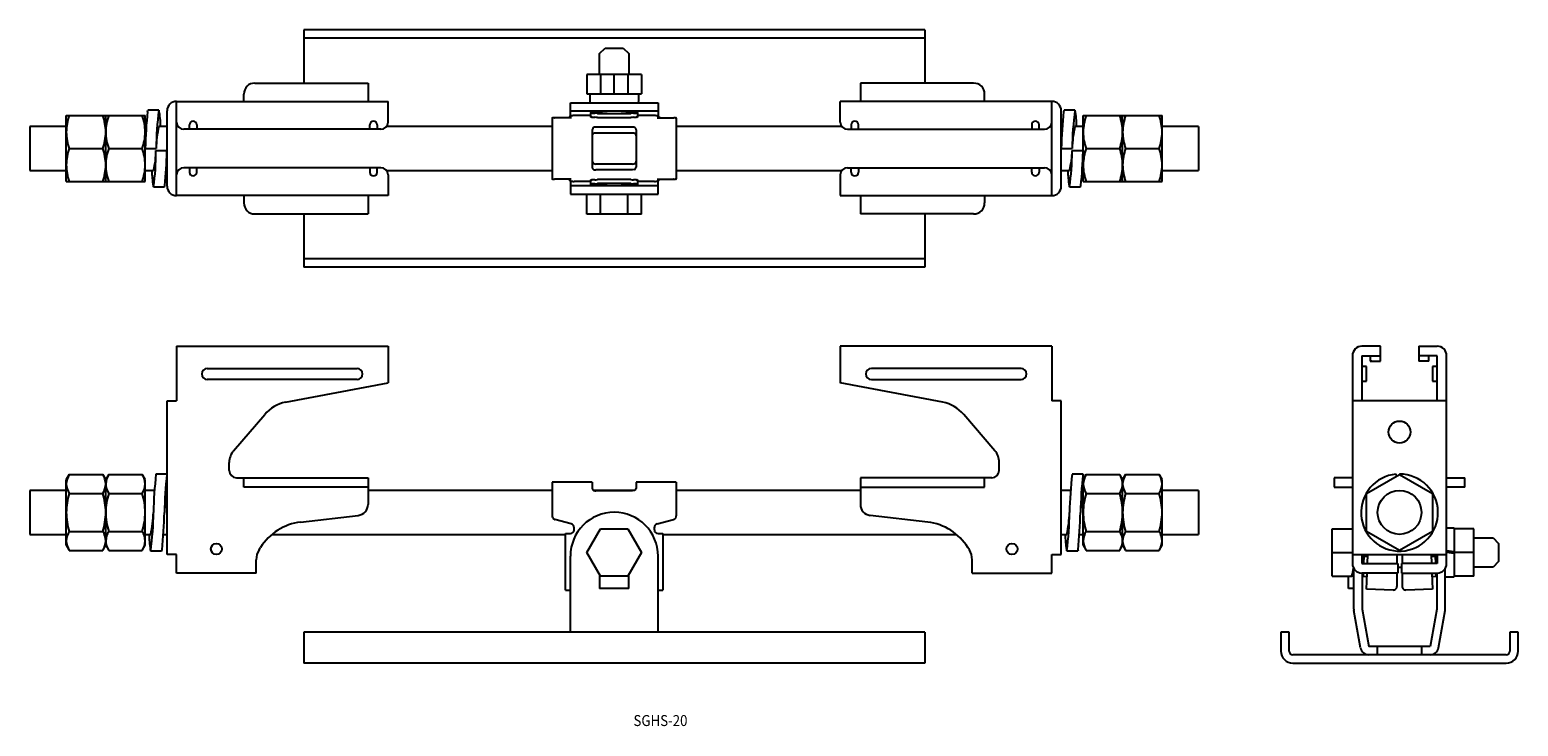
# Model space of a CAD drawing. Extents: x 238 to 645, y 84 to 275.
import ezdxf
from ezdxf.enums import TextEntityAlignment as Align

# ---------------------------------------------------------------- set-up
doc = ezdxf.new("R2010")
doc.units = 0
doc.layers.add('1', color=7, linetype='CONTINUOUS')
doc.styles.add('MDRAFSTD', font='TXT', dxfattribs={"bigfont": 'BIGFONT'})

msp = doc.modelspace()

# ---------------------------------------------------------------- linework, layer by layer
at = {"layer": '1', "color": 7, "linetype": 'CONTINUOUS'}
for p, q in [((312.5, 275), (312.5, 260.4)), ((482.5, 275), (312.5, 275)), ((482.5, 275), (482.5, 260.4)), ((482.5, 272.7), (312.5, 272.7)), ((393.494447, 268.5), (394.994447, 270)), ((394.994447, 270), (399.994447, 270)), ((399.994447, 270), (401.494447, 268.5)), ((393.494447, 262.8), (393.494447, 268.5)), ((401.494447, 268.5), (401.494447, 262.8)), ((405.005553, 262.8), (389.994447, 262.8)), ((389.994447, 262.8), (389.994447, 257.5)), ((393.747223, 262.8), (393.747223, 257.5)), ((397.494447, 257.5), (397.494447, 262.8)), ((401.252777, 262.8), (401.252777, 257.5)), ((405.005553, 262.8), (405.005553, 257.5)), ((296.1, 255.4), (296.1, 257.4)), ((299.1, 260.4), (330.1, 260.4)), ((330.1, 260.4), (330.1, 255.4)), ((389.994447, 257.5), (405.005553, 257.5)), ((390.8, 257.5), (390.8, 255)), ((495.9, 260.4), (464.9, 260.4)), ((464.9, 260.4), (464.9, 255.4)), ((498.9, 255.4), (498.9, 257.4)), ((269.727525, 252.656316), (269.850068, 252.999835)), ((272.850068, 252.999835), (269.850068, 252.999835)), ((275.1, 232.2), (275.1, 252.8)), ((277.7, 255.4), (335.6, 255.4)), ((277.7, 229.6), (277.7, 255.4)), ((335.6, 249.75), (335.6, 255.4)), ((385.5, 255), (409.5, 255)), ((385.5, 251.271357), (385.5, 255)), ((409.5, 252.7), (385.5, 252.7)), ((393.5, 252.7), (393.5, 252.200181)), ((401.5, 252.200181), (401.5, 252.7)), ((409.5, 255), (409.5, 251.271357)), ((517.3, 255.4), (459.4, 255.4)), ((459.4, 249.75), (459.4, 255.4)), ((517.3, 229.6), (517.3, 255.4)), ((519.9, 232.2), (519.9, 252.8)), ((520.650068, 252.999835), (520.527525, 252.656316)), ((523.650068, 252.999835), (520.650068, 252.999835)), ((247.5, 233.5), (247.5, 251.5)), ((247.5, 251.5), (269.1, 251.5)), ((258.3, 233.5), (258.3, 251.5)), ((269.1, 233.5), (269.1, 251.5)), ((281.2, 247.75), (281.2, 249)), ((283.2, 249), (283.2, 247.75)), ((330.6, 247.75), (330.6, 249)), ((332.6, 249), (332.6, 247.75)), ((380.5, 250.833892), (380.5, 234.166108)), ((385.758819, 250.905928), (381.241181, 250.865862)), ((391, 251.5), (386.5, 251.5)), ((391, 252.268412), (391, 251.169015)), ((404, 251.169015), (404, 252.268412)), ((408.5, 251.5), (404, 251.5)), ((409.241181, 250.905928), (413.758819, 250.865862)), ((414.5, 250.833892), (414.5, 234.166108)), ((462.4, 249), (462.4, 247.75)), ((464.4, 247.75), (464.4, 249)), ((511.8, 249), (511.8, 247.75)), ((513.8, 247.75), (513.8, 249)), ((525.9, 251.5), (547.5, 251.5)), ((525.9, 233.5), (525.9, 251.5)), ((536.7, 233.5), (536.7, 251.5)), ((547.5, 233.5), (547.5, 251.5)), ((247.499981, 248.5), (237.5, 248.5)), ((237.5, 248.5), (237.5, 236.5)), ((269.390514, 248.5), (269.100019, 248.5)), ((275.1, 248.5), (272.844848, 248.5)), ((278.138751, 248.5), (277.7, 248.5)), ((333.6, 247.75), (279.7, 247.75)), ((380.5, 248.5), (335.161249, 248.5)), ((391.5, 247.619127), (391.5, 237.380873)), ((402.5, 248.368986), (392.5, 248.368986)), ((402.5, 246.742641), (392.5, 246.742641)), ((403.5, 247.619127), (403.5, 237.380873)), ((459.838751, 248.5), (414.5, 248.5)), ((461.4, 247.75), (515.3, 247.75)), ((517.3, 248.5), (516.861249, 248.5)), ((520.190514, 248.5), (519.9, 248.5)), ((525.899981, 248.5), (523.644848, 248.5)), ((557.5, 248.5), (547.500019, 248.5)), ((557.5, 248.5), (557.5, 236.5)), ((248.303848, 242.5), (257.496152, 242.5)), ((259.103848, 242.5), (268.296152, 242.5)), ((269.1, 242.5), (272.1, 242.5)), ((272.058333, 241.977066), (275.058333, 241.977066)), ((272.058333, 241.584865), (272.058333, 241.977066)), ((519.9, 242.5), (522.9, 242.5)), ((522.858333, 241.977066), (525.858333, 241.977066)), ((522.858333, 241.584865), (522.858333, 241.977066)), ((525.858333, 241.977066), (525.858333, 241.584865)), ((526.703848, 242.5), (535.896152, 242.5)), ((537.503848, 242.5), (546.696152, 242.5)), ((237.5, 236.5), (247.499981, 236.5)), ((269.100019, 236.5), (271.357828, 236.5)), ((274.80952, 236.5), (275.1, 236.5)), ((277.7, 236.5), (278.138751, 236.5)), ((333.6, 237.25), (279.7, 237.25)), ((281.2, 237.25), (281.2, 236)), ((283.2, 236), (283.2, 237.25)), ((330.6, 237.25), (330.6, 236)), ((332.6, 236), (332.6, 237.25)), ((335.161249, 236.5), (380.5, 236.5)), ((391.963415, 238.369214), (392.5, 238.257359)), ((402.5, 238.257359), (392.5, 238.257359)), ((402.5, 236.631014), (392.5, 236.631014)), ((403.033476, 236.741052), (402.5, 236.631014)), ((414.5, 236.5), (459.838751, 236.5)), ((461.4, 237.25), (515.3, 237.25)), ((462.4, 236), (462.4, 237.25)), ((464.4, 237.25), (464.4, 236)), ((511.8, 236), (511.8, 237.25)), ((513.8, 237.25), (513.8, 236)), ((516.861249, 236.5), (517.3, 236.5)), ((519.9, 236.5), (522.157828, 236.5)), ((525.60952, 236.5), (525.899981, 236.5)), ((547.500019, 236.5), (557.5, 236.5)), ((247.5, 233.5), (269.1, 233.5)), ((274.350186, 232.000106), (274.475632, 232.361528)), ((335.6, 235.25), (335.6, 229.6)), ((385.758819, 234.094072), (381.241181, 234.134138)), ((385.5, 233.728643), (385.5, 230)), ((409.5, 232.3), (385.5, 232.3)), ((391, 233.5), (386.5, 233.5)), ((391, 233.830985), (391, 232.731588)), ((393.5, 232.799819), (393.5, 232.3)), ((401.5, 232.3), (401.5, 232.799819)), ((404, 232.731588), (404, 233.830985)), ((408.5, 233.5), (404, 233.5)), ((409.241181, 234.094072), (413.758819, 234.134138)), ((409.5, 230), (409.5, 233.728643)), ((459.4, 235.25), (459.4, 229.6)), ((525.150186, 232.000106), (525.275632, 232.361528)), ((525.9, 233.5), (547.5, 233.5)), ((271.251515, 232.222573), (271.350185, 232.000106)), ((271.350186, 232.000106), (274.350186, 232.000106)), ((335.6, 229.6), (277.7, 229.6)), ((296.1, 229.6), (296.1, 227.6)), ((330.1, 229.6), (330.1, 224.6)), ((385.5, 230), (409.5, 230)), ((389.994447, 224.5), (389.994447, 230)), ((393.747223, 224.5), (393.747223, 230)), ((401.252777, 224.5), (401.252777, 230)), ((405.005553, 224.5), (405.005553, 230)), ((459.4, 229.6), (517.3, 229.6)), ((464.9, 229.6), (464.9, 224.6)), ((498.9, 229.6), (498.9, 227.6)), ((522.051515, 232.222573), (522.150186, 232.000106)), ((522.150186, 232.000106), (525.150186, 232.000106)), ((299.1, 224.6), (330.1, 224.6)), ((312.5, 224.6), (312.5, 210)), ((405.005553, 224.5), (389.994447, 224.5)), ((495.9, 224.6), (464.9, 224.6)), ((482.5, 224.6), (482.5, 210)), ((482.5, 212.3), (312.5, 212.3)), ((482.5, 210), (312.5, 210)), ((277.7, 188.384536), (277.7, 173.384536)), ((277.7, 188.384536), (335.6, 188.384536)), ((335.6, 188.384536), (335.6, 178.384536)), ((517.3, 188.384536), (459.4, 188.384536)), ((459.4, 188.384536), (459.4, 178.384536)), ((517.3, 188.384536), (517.3, 173.384536)), ((607.25, 188.384536), (602.2, 188.384536)), ((607.25, 184.284536), (607.25, 188.384536)), ((617.75, 188.384536), (617.75, 184.284536)), ((617.75, 188.384536), (622.8, 188.384536)), ((599.6, 185.784536), (599.6, 128.884536)), ((602.2, 185.784536), (602.2, 173.384536)), ((602.2, 185.784536), (607.25, 185.784536)), ((604.5, 185.784536), (604.5, 184.284536)), ((604.5, 184.284536), (607.25, 184.284536)), ((622.8, 185.784536), (617.75, 185.784536)), ((620.5, 184.284536), (617.75, 184.284536)), ((620.5, 184.284536), (620.5, 185.784536)), ((622.8, 173.384536), (622.8, 185.784536)), ((625.4, 128.884536), (625.4, 185.784536)), ((286.1, 182.284536), (327.1, 182.284536)), ((508.9, 182.284536), (467.9, 182.284536)), ((603.5, 182.784536), (602.2, 182.784536)), ((603.5, 178.784536), (603.5, 182.784536)), ((622.8, 182.784536), (621.5, 182.784536)), ((621.5, 182.784536), (621.5, 178.784536)), ((327.1, 179.284536), (286.1, 179.284536)), ((307.541487, 173.040058), (335.6, 178.384536)), ((487.458513, 173.040058), (459.4, 178.384536)), ((467.9, 179.284536), (508.9, 179.284536)), ((602.2, 178.784536), (603.5, 178.784536)), ((621.5, 178.784536), (622.8, 178.784536)), ((275.1, 131.384536), (275.1, 173.384536)), ((275.1, 173.384536), (277.7, 173.384536)), ((519.9, 173.384536), (517.3, 173.384536)), ((519.9, 131.384536), (519.9, 173.384536)), ((625.4, 173.384536), (599.6, 173.384536)), ((293.303717, 159.788873), (301.820042, 169.724586)), ((501.696283, 159.788873), (493.179958, 169.724586)), ((292.1, 154.384536), (292.1, 156.534916)), ((502.9, 154.384536), (502.9, 156.534916)), ((248.303848, 153.276841), (247.5, 151.884536)), ((247.5, 133.884536), (247.5, 151.884536)), ((248.303848, 153.276841), (257.496152, 153.276841)), ((258.3, 151.884536), (257.496152, 153.276841)), ((259.103848, 153.276841), (258.3, 151.884536)), ((258.3, 133.884536), (258.3, 151.884536)), ((259.103848, 153.276841), (268.296152, 153.276841)), ((269.1, 151.884536), (268.296152, 153.276841)), ((269.1, 133.884536), (269.1, 151.884536)), ((275.058333, 153.344581), (272.058333, 153.344581)), ((272.1, 153.384536), (272.123138, 153.372095)), ((272.123138, 153.372095), (272.140269, 153.346958)), ((294.1, 152.384536), (330.1, 152.384536)), ((296.1, 149.784536), (296.1, 152.384536)), ((330.1, 152.384536), (330.1, 145.053503)), ((380.5, 151.184536), (380.5, 141.922405)), ((391.5, 151.184536), (380.5, 151.184536)), ((391.5, 151.184536), (391.5, 149.417877)), ((403.5, 151.184536), (403.5, 149.417877)), ((414.5, 151.184536), (403.5, 151.184536)), ((414.5, 151.184536), (414.5, 141.922405)), ((500.9, 152.384536), (464.9, 152.384536)), ((464.9, 152.384536), (464.9, 145.053503)), ((498.9, 149.784536), (498.9, 152.384536)), ((525.858333, 153.344581), (522.858333, 153.344581)), ((525.9, 133.884536), (525.9, 153.344581)), ((526.703848, 153.276841), (525.9, 151.884536)), ((526.703848, 153.276841), (535.896152, 153.276841)), ((536.7, 151.884536), (535.896152, 153.276841)), ((537.503848, 153.276841), (536.7, 151.884536)), ((536.7, 133.884536), (536.7, 151.884536)), ((537.503848, 153.276841), (546.696152, 153.276841)), ((547.5, 151.884536), (546.696152, 153.276841)), ((547.5, 133.884536), (547.5, 151.884536)), ((594.6, 152.384536), (594.6, 149.784536)), ((599.6, 152.384536), (594.6, 152.384536)), ((603.5, 148.080689), (612.5, 153.276841)), ((611.634509, 152.77715), (611.584865, 153.344581)), ((612.5, 153.384536), (612.5, 153.276841)), ((612.5, 153.276841), (621.5, 148.080689)), ((625.4, 152.384536), (630.4, 152.384536)), ((630.4, 149.784536), (630.4, 152.384536)), ((247.499981, 148.884536), (237.5, 148.884536)), ((237.5, 148.884536), (237.5, 136.884536)), ((248.303848, 148.080689), (257.496152, 148.080689)), ((259.103848, 148.080689), (268.296152, 148.080689)), ((271.640442, 148.884536), (269.1, 148.884536)), ((275.1, 148.884536), (275.054893, 148.884536)), ((330.1, 149.784536), (296.1, 149.784536)), ((380.5, 148.884536), (330.1, 148.884536)), ((403.082452, 148.884536), (391.917461, 148.884536)), ((402.5, 148.753523), (392.5, 148.753523)), ((403.103501, 148.895066), (402.5, 148.753523)), ((464.9, 148.884536), (414.5, 148.884536)), ((464.9, 149.784536), (498.9, 149.784536)), ((522.440442, 148.884536), (519.9, 148.884536)), ((525.899981, 148.884536), (525.854893, 148.884536)), ((526.703848, 148.080689), (535.896152, 148.080689)), ((537.503848, 148.080689), (546.696152, 148.080689)), ((557.5, 148.884536), (547.500019, 148.884536)), ((557.5, 148.884536), (557.5, 136.884536)), ((594.6, 149.784536), (599.6, 149.784536)), ((603.5, 137.688384), (603.5, 148.080689)), ((621.5, 148.080689), (621.5, 137.688384)), ((630.4, 149.784536), (625.4, 149.784536)), ((311.655663, 140.223091), (327.449173, 142.073893)), ((385.758819, 139.747175), (381.222158, 140.962103)), ((386.5, 138.084536), (386.5, 138.857905)), ((408.5, 138.084536), (408.5, 138.857905)), ((409.241181, 139.747175), (413.777842, 140.962103)), ((483.344337, 140.223091), (467.550827, 142.073893)), ((627.5, 138.615466), (625.4, 138.615466)), ((627.5, 138.615466), (627.5, 125.215466)), ((237.5, 136.884536), (247.499981, 136.884536)), ((248.303848, 137.688384), (257.496152, 137.688384)), ((259.103848, 137.688384), (268.296152, 137.688384)), ((269.100019, 136.884536), (270.601116, 136.884536)), ((274.059508, 136.884536), (275.1, 136.884536)), ((303.842344, 136.884536), (384.2, 136.884536)), ((384.2, 137.084536), (385.5, 137.084536)), ((384.2, 121.643333), (384.2, 137.084536)), ((389.994447, 131.915466), (393.747223, 138.415466)), ((393.747223, 138.415466), (401.252777, 138.415466)), ((401.252777, 138.415466), (405.005553, 131.915466)), ((409.5, 137.084536), (410.8, 137.084536)), ((410.8, 137.084536), (410.8, 121.643333)), ((410.8, 136.884536), (491.157656, 136.884536)), ((519.9, 136.884536), (521.401116, 136.884536)), ((524.859508, 136.884536), (525.899981, 136.884536)), ((526.703848, 137.688384), (535.896152, 137.688384)), ((537.503848, 137.688384), (546.696152, 137.688384)), ((547.500019, 136.884536), (557.5, 136.884536)), ((594.1, 125.415466), (594.1, 138.415466)), ((594.1, 138.415466), (599.6, 138.415466)), ((612.5, 132.492232), (603.5, 137.688384)), ((621.5, 137.688384), (612.5, 132.492232)), ((632.8, 138.415466), (627.5, 138.415466)), ((632.8, 125.415466), (632.8, 138.415466)), ((632.8, 135.915466), (638.1, 135.915466)), ((638.1, 135.915466), (639.6, 134.415466)), ((247.5, 133.884536), (248.303848, 132.492232)), ((248.303848, 132.492232), (257.496152, 132.492232)), ((257.496152, 132.492232), (258.3, 133.884536)), ((258.3, 133.884536), (259.103848, 132.492232)), ((259.103848, 132.492232), (268.296152, 132.492232)), ((268.296152, 132.492232), (269.1, 133.884536)), ((270.489521, 132.664509), (270.599919, 132.384584)), ((270.599918, 132.384584), (273.599919, 132.384584)), ((273.599919, 132.384584), (273.713636, 132.680514)), ((277.7, 131.384536), (275.1, 131.384536)), ((277.7, 126.284536), (277.7, 131.384536)), ((300.260008, 132.60055), (300.681554, 133.275023)), ((385.5, 110.115466), (385.5, 130.915466)), ((393.747223, 125.415466), (389.994447, 131.915466)), ((405.005553, 131.915466), (401.252777, 125.415466)), ((409.5, 110.115466), (409.5, 130.915466)), ((494.739992, 132.60055), (494.318446, 133.275023)), ((517.3, 131.384536), (519.9, 131.384536)), ((517.3, 126.284536), (517.3, 131.384536)), ((521.289521, 132.664509), (521.399919, 132.384584)), ((521.399918, 132.384584), (524.399919, 132.384584)), ((524.513636, 132.680514), (524.399919, 132.384584)), ((525.9, 133.884536), (526.703848, 132.492232)), ((526.703848, 132.492232), (535.896152, 132.492232)), ((535.896152, 132.492232), (536.7, 133.884536)), ((536.7, 133.884536), (537.503848, 132.492232)), ((537.503848, 132.492232), (546.696152, 132.492232)), ((546.696152, 132.492232), (547.5, 133.884536)), ((594.1, 131.915466), (599.6, 131.915466)), ((599.6, 131.384536), (625.4, 131.384536)), ((602.2, 131.384536), (602.2, 128.884536)), ((602.2, 130.884536), (603.5, 130.884536)), ((602.3, 130.884536), (602.3, 128.884536)), ((602.697447, 130.884536), (602.631214, 128.884536)), ((603.5, 131.384536), (603.5, 130.884536)), ((603.731817, 128.884536), (603.814608, 131.384536)), ((611.8, 131.384536), (611.8, 128.884536)), ((613.2, 131.384536), (613.2, 128.884536)), ((621.185392, 131.384536), (621.268183, 128.884536)), ((621.5, 131.384536), (621.5, 130.884536)), ((621.5, 130.884536), (622.8, 130.884536)), ((622.302553, 130.884536), (622.368786, 128.884536)), ((622.7, 130.884536), (622.7, 128.884536)), ((622.8, 131.384536), (622.8, 128.884536)), ((627.5, 132.085466), (625.4, 132.358466)), ((625.4, 132.018466), (627.5, 131.745466)), ((632.8, 131.915466), (627.5, 131.915466)), ((639.6, 134.415466), (639.6, 129.415466)), ((299.5, 126.284536), (299.5, 129.950555)), ((495.5, 126.284536), (495.5, 129.950555)), ((600, 116.423773), (600, 127.498896)), ((602.2, 128.884536), (612, 128.884536)), ((612, 128.884536), (612, 126.284536)), ((612, 127.915466), (613, 127.915466)), ((622.8, 128.884536), (613, 128.884536)), ((613, 128.884536), (613, 126.284536)), ((625, 116.423773), (625, 127.498896)), ((638.1, 127.915466), (632.8, 127.915466)), ((639.6, 129.415466), (638.1, 127.915466)), ((299.5, 126.284536), (277.7, 126.284536)), ((393.5, 125.515466), (393.5, 122.015466)), ((393.5, 125.515466), (393.688978, 125.515466)), ((401.252777, 125.415466), (393.747223, 125.415466)), ((401.311022, 125.515466), (401.5, 125.515466)), ((401.5, 122.015466), (401.5, 125.515466)), ((495.5, 126.284536), (517.3, 126.284536)), ((594.1, 125.415466), (599.418382, 125.415466)), ((598.5, 122.015466), (598.5, 125.415466)), ((599.419443, 125.415466), (599.452303, 125.515201)), ((599.450565, 125.515466), (600, 125.515466)), ((612, 126.284536), (602.2, 126.284536)), ((602.3, 126.284536), (602.3, 116.423773)), ((602.54511, 126.284536), (602.516448, 125.419027)), ((602.516448, 125.419027), (603.615845, 125.382619)), ((603.5, 121.884536), (603.645713, 126.284536)), ((611.8, 126.284534), (611.8, 122.643333)), ((613, 126.284536), (622.8, 126.284536)), ((613.2, 126.284534), (613.2, 122.643333)), ((621.354287, 126.284536), (621.5, 121.884536)), ((621.384155, 125.382619), (622.483552, 125.419027)), ((622.45489, 126.284536), (622.483552, 125.419027)), ((622.7, 126.284536), (622.7, 116.423773)), ((625, 125.215466), (627.5, 125.215466)), ((632.8, 125.415466), (627.5, 125.415466)), ((384.2, 121.643333), (385.5, 121.643333)), ((401.5, 122.015466), (393.5, 122.015466)), ((409.5, 121.643333), (410.8, 121.643333)), ((600, 122.015466), (598.5, 122.015466)), ((610.766901, 121.643881), (603.5, 121.884537)), ((621.5, 121.884536), (614.233099, 121.643882)), ((601.834942, 105.816075), (600.034942, 116.024382)), ((602.3, 116.423773), (604.1, 106.215466)), ((622.7, 116.423773), (620.9, 106.215466)), ((623.165058, 105.816075), (624.965058, 116.024382)), ((482.5, 110.115466), (312.5, 110.115466)), ((312.5, 110.115466), (312.5, 101.615466)), ((482.5, 110.115466), (482.5, 101.615466)), ((582.3, 110.115466), (580, 110.115466)), ((580, 110.115466), (580, 104.915466)), ((582.3, 104.915466), (582.3, 110.115466)), ((645, 110.115466), (642.7, 110.115466)), ((642.7, 110.115466), (642.7, 104.915466)), ((645, 104.915466), (645, 110.115466)), ((620.9, 106.215466), (604.1, 106.215466)), ((606.453307, 103.915466), (606.453307, 106.215466)), ((618.546693, 106.215466), (618.546693, 103.915466)), ((641.7, 103.915466), (583.3, 103.915466)), ((482.5, 101.615466), (312.5, 101.615466)), ((583.3, 101.615466), (641.7, 101.615466))]:
    msp.add_line(p, q, dxfattribs=at)
for centre, radius in [((612.5, 164.884536), 3), ((612.5, 142.884536), 6), ((288.6, 132.884536), 1.5), ((506.4, 132.884536), 1.5)]:
    msp.add_circle(centre, radius, dxfattribs=at)
for centre, radius, start, end in [((299.1, 257.4), 3, 90, 180), ((-37.147757, 256.192308), 441.347757, 359.845214, 0.169765), ((495.9, 257.4), 3, 0, 90), ((415.435683, 238.55595), 146.388823, 174.472625, 178.456134), ((350.892626, 242.148061), 78.793412, 172.083813, 179.744082), ((253.889802, 248.790728), 19.42185, 359.146809, 12.516466), ((277.7, 252.8), 2.6, 90, 180), ((517.3, 252.8), 2.6, 0, 90), ((666.235683, 238.55595), 146.388823, 174.472625, 178.456134), ((601.692626, 242.148061), 78.793412, 172.083813, 179.744082), ((504.689802, 248.790728), 19.42185, 359.146809, 12.516466), ((261.601675, 246.802775), 14.103054, 160.545124, 179.198718), ((244.735759, 246.898778), 13.564619, 0.427555, 19.828603), ((272.401675, 246.802775), 14.103054, 160.545124, 179.198718), ((255.330999, 246.862202), 13.76969, 0.573389, 19.682769), ((279.7, 249.75), 2, 180, 270), ((282.2, 249), 1, 0, 180), ((331.6, 249), 1, 0, 180), ((333.6, 249.75), 2, 270, 0), ((380.588076, 250.833892), 0.088076, 52.408053, 180), ((380.779297, 251.08227), 0.225385, 232.408053, 273.458375), ((381.130897, 245.264297), 5.603203, 89.841748, 93.458375), ((381.5, 378.899005), 128.032014, 269.841748, 269.884177), ((386.498788, 249.201212), 2.298548, 112.481052, 132.393645), ((386.5, 249.198284), 2.301716, 90, 112.481052), ((385.5, 122.872786), 128.032014, 89.841748, 89.884177), ((391.04367, 252.268412), 0.04367, 74.47293, 285.52707), ((391.04367, 251.169015), 0.04367, 180, 285.52707), ((391.090317, 252.436308), 0.130585, 254.47293, 285.354836), ((391.090317, 252.100516), 0.130585, 74.645164, 105.52707), ((391.090317, 251.001119), 0.130585, 74.645164, 105.52707), ((391.337188, 251.537283), 0.801719, 92.016821, 105.354836), ((391.337188, 252.999541), 0.801719, 254.645164, 267.983179), ((391.337188, 251.900144), 0.801719, 254.645164, 267.983179), ((391.201756, 255.383167), 3.046549, 272.016821, 275.51943), ((391.201756, 249.153658), 3.046549, 84.48057, 87.983179), ((391.201756, 248.05426), 3.046549, 84.48057, 87.983179), ((392.522182, 241.718591), 10.681676, 91.734796, 95.51943), ((392.522182, 262.818233), 10.681676, 264.48057, 268.265204), ((392.522182, 261.718836), 10.681676, 264.48057, 268.265204), ((390.223939, 317.600322), 65.234851, 271.734796, 272.35439), ((390.223939, 186.936502), 65.234851, 87.64561, 88.265204), ((390.223939, 185.837105), 65.234851, 87.64561, 88.265204), ((395.663173, 185.307145), 67.170096, 91.845617, 92.35439), ((395.663173, 319.229679), 67.170096, 267.64561, 269.60626), ((395.663173, 318.130282), 67.170096, 267.64561, 269.60626), ((393.10709, 252.268416), 0.10709, 60.037356, 299.962644), ((393.303994, 252.609977), 0.287162, 240.037356, 277.714548), ((393.303994, 251.926854), 0.287162, 82.285452, 119.962644), ((393.873724, 248.404204), 3.957024, 95.428862, 97.714548), ((393.873724, 256.132627), 3.957024, 262.285452, 269.362763), ((393.648441, 235.877583), 16.299273, 87.64561, 89.362763), ((396.22835, 298.626216), 46.502374, 267.64561, 269.60626), ((397.5, 586.514436), 334.461164, 269.60626, 270.39374), ((397.5, 585.415039), 334.461164, 269.60626, 270.39374), ((397.5, 483.669509), 231.550037, 269.60626, 270.39374), ((398.77165, 298.626216), 46.502374, 270.39374, 272.35439), ((399.336827, 319.229679), 67.170096, 270.39374, 272.35439), ((399.336827, 318.130282), 67.170096, 270.39374, 272.35439), ((401.351559, 235.877583), 16.299273, 90.637237, 92.35439), ((401.126276, 256.132627), 3.957024, 270.637237, 277.714548), ((399.336827, 185.307145), 67.170096, 87.64561, 88.154383), ((401.126276, 248.404204), 3.957024, 82.285452, 84.571138), ((401.696006, 252.609977), 0.287162, 262.285452, 299.962644), ((401.696006, 251.926854), 0.287162, 60.037356, 97.714548), ((401.89291, 252.268416), 0.10709, 240.037356, 119.962644), ((404.776061, 317.600322), 65.234851, 267.64561, 268.265204), ((404.776061, 186.936502), 65.234851, 91.734796, 92.35439), ((404.776061, 185.837105), 65.234851, 91.734796, 92.35439), ((402.477818, 241.718591), 10.681676, 84.48057, 88.265204), ((402.477818, 262.818233), 10.681676, 271.734796, 275.51943), ((402.477818, 261.718836), 10.681676, 271.734796, 275.51943), ((403.798244, 255.383167), 3.046549, 264.48057, 267.983179), ((403.798244, 249.153658), 3.046549, 92.016821, 95.51943), ((403.798244, 248.05426), 3.046549, 92.016821, 95.51943), ((403.662812, 251.537283), 0.801719, 74.645164, 87.983179), ((403.662812, 252.999541), 0.801719, 272.016821, 285.354836), ((403.662812, 251.900144), 0.801719, 272.016821, 285.354836), ((403.909683, 252.436308), 0.130585, 254.645164, 285.52707), ((403.909683, 252.100516), 0.130585, 74.47293, 105.354836), ((403.909683, 251.001119), 0.130585, 74.47293, 105.354836), ((403.95633, 252.268412), 0.04367, 254.47293, 105.52707), ((403.95633, 251.169015), 0.04367, 254.47293, 0), ((408.5, 249.198284), 2.301716, 67.518948, 90), ((408.501212, 249.201212), 2.298548, 47.606355, 67.518948), ((413.5, 378.899005), 128.032014, 270.115823, 270.158252), ((413.869103, 245.264297), 5.603203, 86.541625, 90.158252), ((414.220703, 251.08227), 0.225385, 266.541625, 307.591947), ((414.411924, 250.833892), 0.088076, 0, 127.591947), ((461.4, 249.75), 2, 180, 270), ((463.4, 249), 1, 0, 180), ((512.8, 249), 1, 0, 180), ((515.3, 249.75), 2, 270, 0), ((540.001675, 246.802775), 14.103054, 160.545124, 179.198718), ((522.930999, 246.862202), 13.76969, 0.573389, 19.682769), ((550.801675, 246.802775), 14.103054, 160.545124, 179.198718), ((533.935759, 246.898778), 13.564619, 0.427555, 19.828603), ((261.353077, 247.152817), 13.85392, 180.63202, 199.624138), ((244.199675, 247.196984), 14.101701, 340.544221, 359.199621), ((272.153077, 247.152817), 13.85392, 180.63202, 199.624138), ((254.999675, 247.196984), 14.101701, 340.544221, 359.199621), ((298.399029, 242.259151), 26.300132, 166.273316, 179.475294), ((392.352372, 247.524139), 0.857649, 80.088259, 173.641216), ((392.345311, 245.908883), 0.847986, 79.48926, 175.447268), ((402.663602, 247.545442), 0.839638, 5.03466, 101.235865), ((402.639685, 245.889307), 0.864691, 5.76697, 99.296502), ((549.199029, 242.259151), 26.300132, 166.273316, 179.475294), ((539.753077, 247.152817), 13.85392, 180.63202, 199.624138), ((522.599675, 247.196984), 14.101701, 340.544221, 359.199621), ((550.553077, 247.152817), 13.85392, 180.63202, 199.624138), ((533.399675, 247.196984), 14.101701, 340.544221, 359.199621), ((261.601675, 237.802775), 14.103054, 160.545124, 179.198718), ((244.445822, 237.846986), 13.855023, 0.632783, 19.623375), ((272.401675, 237.802775), 14.103054, 160.545124, 179.198718), ((255.245822, 237.846986), 13.855023, 0.632783, 19.623375), ((209.654375, 241.376895), 62.404304, 351.358082, 0.190945), ((251.153356, 241.895623), 20.905136, 345.042744, 0.223215), ((153.830438, 244.613588), 121.265724, 354.201237, 358.568836), ((460.454375, 241.376895), 62.404304, 351.358082, 0.190945), ((501.953356, 241.895623), 20.905136, 345.042744, 0.223215), ((404.630438, 244.613588), 121.265724, 354.201237, 358.568836), ((540.001675, 237.802775), 14.103054, 160.545124, 179.198718), ((522.845822, 237.846986), 13.855023, 0.632783, 19.623375), ((550.801675, 237.802775), 14.103054, 160.545124, 179.198718), ((533.645822, 237.846986), 13.855023, 0.632783, 19.623375), ((261.354178, 238.153014), 13.855023, 180.632783, 199.623375), ((244.198325, 238.197225), 14.103054, 340.545124, 359.198718), ((272.154178, 238.153014), 13.855023, 180.632783, 199.623375), ((254.998325, 238.197225), 14.103054, 340.545124, 359.198718), ((311.2981, 237.756803), 40.427177, 181.784005, 187.868143), ((279.7, 235.25), 2, 90, 180), ((333.6, 235.25), 2, 0, 90), ((392.342188, 237.46228), 0.846114, 185.52114, 280.749385), ((392.223438, 239.044627), 0.723737, 181.648538, 248.944177), ((402.654689, 239.091117), 0.847986, 259.48926, 355.447268), ((402.785467, 237.41188), 0.715206, 290.28968, 357.515219), ((461.4, 235.25), 2, 90, 180), ((515.3, 235.25), 2, 0, 90), ((562.0981, 237.756803), 40.427177, 181.784005, 187.868143), ((539.754178, 238.153014), 13.855023, 180.632783, 199.623375), ((522.598325, 238.197225), 14.103054, 340.545124, 359.198718), ((550.554178, 238.153014), 13.855023, 180.632783, 199.623375), ((533.398325, 238.197225), 14.103054, 340.545124, 359.198718), ((282.2, 236), 1, 180, 0), ((331.6, 236), 1, 180, 0), ((380.588076, 234.166108), 0.088076, 180, 307.591947), ((380.779297, 233.91773), 0.225385, 86.541625, 127.591947), ((381.130897, 239.735703), 5.603203, 266.541625, 270.158252), ((381.5, 106.100995), 128.032014, 90.115823, 90.158252), ((386.498788, 235.798788), 2.298548, 227.606355, 247.518948), ((386.5, 235.801716), 2.301716, 247.518948, 270), ((391.04367, 233.830985), 0.04367, 74.47293, 180), ((391.04367, 232.731588), 0.04367, 74.47293, 285.52707), ((391.090317, 233.998881), 0.130585, 254.47293, 285.354836), ((391.090317, 232.899484), 0.130585, 254.47293, 285.354836), ((391.090317, 232.563692), 0.130585, 74.645164, 105.52707), ((391.337188, 233.099856), 0.801719, 92.016821, 105.354836), ((391.337188, 232.000459), 0.801719, 92.016821, 105.354836), ((391.337188, 233.462717), 0.801719, 254.645164, 267.983179), ((391.201756, 236.94574), 3.046549, 272.016821, 275.51943), ((391.201756, 235.846342), 3.046549, 272.016821, 275.51943), ((391.201756, 229.616833), 3.046549, 84.48057, 87.983179), ((392.522182, 223.281164), 10.681676, 91.734796, 95.51943), ((392.522182, 222.181767), 10.681676, 91.734796, 95.51943), ((392.522182, 243.281409), 10.681676, 264.48057, 268.265204), ((390.223939, 299.162895), 65.234851, 271.734796, 272.35439), ((390.223939, 298.063498), 65.234851, 271.734796, 272.35439), ((390.223939, 167.399678), 65.234851, 87.64561, 88.265204), ((395.663173, 166.869718), 67.170096, 90.39374, 92.35439), ((395.663173, 165.770321), 67.170096, 90.39374, 92.35439), ((393.10709, 232.731584), 0.10709, 60.037356, 299.962644), ((393.303994, 233.073146), 0.287162, 240.037356, 277.714548), ((393.303994, 232.390023), 0.287162, 82.285452, 119.962644), ((393.873724, 228.867373), 3.957024, 90.637237, 97.714548), ((393.873724, 236.595796), 3.957024, 262.285452, 264.571138), ((393.648441, 249.122417), 16.299273, 270.637237, 272.35439), ((396.22835, 186.373784), 46.502374, 90.39374, 92.35439), ((397.5, -100.415039), 334.461164, 89.60626, 90.39374), ((397.5, -101.514436), 334.461164, 89.60626, 90.39374), ((397.5, 1.330491), 231.550037, 89.60626, 90.39374), ((398.77165, 186.373784), 46.502374, 87.64561, 89.60626), ((399.336827, 166.869718), 67.170096, 87.64561, 89.60626), ((399.336827, 165.770321), 67.170096, 87.64561, 89.60626), ((401.351559, 249.122417), 16.299273, 267.64561, 269.362763), ((401.126276, 228.867373), 3.957024, 82.285452, 89.362763), ((401.126276, 236.595796), 3.957024, 275.428862, 277.714548), ((401.696006, 233.073146), 0.287162, 262.285452, 299.962644), ((401.696006, 232.390023), 0.287162, 60.037356, 97.714548), ((401.89291, 232.731584), 0.10709, 240.037356, 119.962644), ((404.776061, 299.162895), 65.234851, 267.64561, 268.265204), ((404.776061, 298.063498), 65.234851, 267.64561, 268.265204), ((404.776061, 167.399678), 65.234851, 91.734796, 92.35439), ((402.477818, 223.281164), 10.681676, 84.48057, 88.265204), ((402.477818, 222.181767), 10.681676, 84.48057, 88.265204), ((402.477818, 243.281409), 10.681676, 271.734796, 275.51943), ((403.798244, 236.94574), 3.046549, 264.48057, 267.983179), ((403.798244, 235.846342), 3.046549, 264.48057, 267.983179), ((403.798244, 229.616833), 3.046549, 92.016821, 95.51943), ((403.662812, 233.099856), 0.801719, 74.645164, 87.983179), ((403.662812, 232.000459), 0.801719, 74.645164, 87.983179), ((403.662812, 233.462717), 0.801719, 272.016821, 285.354836), ((403.909683, 233.998881), 0.130585, 254.645164, 285.52707), ((403.909683, 232.899484), 0.130585, 254.645164, 285.52707), ((403.909683, 232.563692), 0.130585, 74.47293, 105.354836), ((403.95633, 233.830985), 0.04367, 0, 105.52707), ((403.95633, 232.731588), 0.04367, 254.47293, 105.52707), ((408.5, 235.801716), 2.301716, 270, 292.481052), ((408.501212, 235.798788), 2.298548, 292.481052, 312.393645), ((413.5, 106.100995), 128.032014, 89.841748, 89.884177), ((413.869103, 239.735703), 5.603203, 269.841748, 273.458375), ((414.220703, 233.91773), 0.225385, 52.408053, 93.458375), ((414.411924, 234.166108), 0.088076, 232.408053, 0), ((463.4, 236), 1, 180, 0), ((512.8, 236), 1, 180, 0), ((277.7, 232.2), 2.6, 180, 270), ((517.3, 232.2), 2.6, 270, 0), ((299.1, 227.6), 3, 180, 270), ((495.9, 227.6), 3, 270, 0), ((602.2, 185.784536), 2.6, 90, 180), ((622.8, 185.784536), 2.6, 0, 90), ((605, 184.784536), 0.5, 180, 270), ((286.1, 180.784536), 1.5, 90, 270), ((327.1, 180.784536), 1.5, 270, 90), ((467.9, 180.784536), 1.5, 90, 270), ((508.9, 180.784536), 1.5, 270, 90), ((309.412608, 163.216672), 10, 100.784298, 139.398705), ((485.587392, 163.216672), 10, 40.601295, 79.215702), ((297.1, 156.534916), 5, 139.398705, 180), ((497.9, 156.534916), 5, 0, 40.601295), ((252.694985, 150.494825), 5.198241, 147.643593, 177.97216), ((253.238447, 150.536109), 5.063563, 1.614413, 32.769835), ((263.494985, 150.494825), 5.198241, 147.643593, 177.97216), ((264.038447, 150.536109), 5.063563, 1.614413, 32.769835), ((382.772447, 140.593206), 111.446008, 173.429971, 178.821953), ((385.772853, 140.59318), 111.446414, 173.429981, 178.821947), ((294.1, 154.384536), 2, 180, 270), ((500.9, 154.384536), 2, 270, 0), ((633.572447, 140.593206), 111.446008, 173.429971, 178.821953), ((636.572853, 140.59318), 111.446414, 173.429981, 178.821947), ((531.094985, 150.494825), 5.198241, 147.643593, 177.97216), ((531.638447, 150.536109), 5.063563, 1.614413, 32.769835), ((541.894985, 150.494825), 5.198241, 147.643593, 177.97216), ((542.438447, 150.536109), 5.063563, 1.614413, 32.769835), ((612.494436, 142.845051), 10.539487, 94.951154, 89.96975), ((252.561553, 150.821421), 5.063563, 181.614413, 212.769835), ((266.091272, 142.668711), 18.592524, 163.077162, 179.334884), ((240.128072, 142.733583), 18.172555, 0.475941, 17.112013), ((253.105015, 150.862705), 5.198241, 327.643593, 357.97216), ((263.361553, 150.821421), 5.063563, 181.614413, 212.769835), ((276.891272, 142.668711), 18.592524, 163.077162, 179.334884), ((250.928072, 142.733583), 18.172555, 0.475941, 17.112013), ((263.905015, 150.862705), 5.198241, 327.643593, 357.97216), ((311.326663, 141.533107), 37.001352, 168.576291, 177.906999), ((392.330511, 149.583193), 0.846805, 191.257743, 281.545766), ((402.852283, 149.497347), 0.652574, 292.641584, 353.005239), ((562.126663, 141.533107), 37.001352, 168.576291, 177.906999), ((530.961553, 150.821421), 5.063563, 181.614413, 212.769835), ((544.491272, 142.668711), 18.592524, 163.077162, 179.334884), ((518.528072, 142.733583), 18.172555, 0.475941, 17.112013), ((531.505015, 150.862705), 5.198241, 327.643593, 357.97216), ((541.761553, 150.821421), 5.063563, 181.614413, 212.769835), ((555.291272, 142.668711), 18.592524, 163.077162, 179.334884), ((529.328072, 142.733583), 18.172555, 0.475941, 17.112013), ((542.305015, 150.862705), 5.198241, 327.643593, 357.97216), ((265.600899, 143.024501), 18.10144, 180.443029, 197.144924), ((239.879739, 143.073907), 18.421235, 343.001057, 359.410989), ((276.400899, 143.024501), 18.10144, 180.443029, 197.144924), ((250.679739, 143.073907), 18.421235, 343.001057, 359.410989), ((194.993118, 143.062417), 76.357085, 351.961368, 359.866469), ((241.720673, 143.541736), 29.636612, 347.019076, 358.729204), ((136.061297, 146.386888), 138.333044, 354.313665, 358.549183), ((327.1, 145.053503), 3, 276.683864, 0), ((397.5, 130.915466), 12, 0, 180), ((467.9, 145.053503), 3, 180, 263.316136), ((445.793118, 143.062417), 76.357085, 351.961368, 359.866469), ((492.520673, 143.541736), 29.636612, 347.019076, 358.729204), ((386.861297, 146.386888), 138.333044, 354.313665, 358.549183), ((544.000899, 143.024501), 18.10144, 180.443029, 197.144924), ((518.279739, 143.073907), 18.421235, 343.001057, 359.410989), ((554.800899, 143.024501), 18.10144, 180.443029, 197.144924), ((529.079739, 143.073907), 18.421235, 343.001057, 359.410989), ((313.401529, 125.325039), 15, 96.683864, 147.994617), ((381.498707, 141.922405), 0.998707, 180, 202.518957), ((381.499979, 141.922933), 1.000084, 202.518957, 225.006503), ((381.499473, 141.922426), 0.999369, 225.006503, 247.518948), ((381.5, 141.923699), 1.000746, 247.518948, 255.011332), ((385.5, 138.780484), 1.000746, 67.518948, 75.011332), ((385.500527, 138.781757), 0.999369, 45.006503, 67.518948), ((385.500021, 138.781251), 1.000084, 22.518957, 45.006503), ((385.501293, 138.781778), 0.998707, 0, 22.518957), ((409.498707, 138.781778), 0.998707, 157.481043, 180), ((409.499979, 138.781251), 1.000084, 134.993497, 157.481043), ((409.499473, 138.781757), 0.999369, 112.481052, 134.993497), ((409.5, 138.780484), 1.000746, 104.988668, 112.481052), ((413.5, 141.923699), 1.000746, 284.988668, 292.481052), ((413.500527, 141.922426), 0.999369, 292.481052, 314.993497), ((413.500021, 141.922933), 1.000084, 314.993497, 337.481043), ((413.501293, 141.922405), 0.998707, 337.481043, 0), ((481.598471, 125.325039), 15, 32.005383, 83.316136), ((252.694985, 134.906368), 5.198241, 147.643593, 177.97216), ((252.561553, 135.232964), 5.063563, 181.614413, 212.769835), ((253.238447, 134.947652), 5.063563, 1.614413, 32.769835), ((253.105015, 135.274248), 5.198241, 327.643593, 357.97216), ((263.494985, 134.906368), 5.198241, 147.643593, 177.97216), ((263.361553, 135.232964), 5.063563, 181.614413, 212.769835), ((264.038447, 134.947652), 5.063563, 1.614413, 32.769835), ((263.905015, 135.274248), 5.198241, 327.643593, 357.97216), ((322.846352, 139.120152), 52.753323, 182.429056, 187.029141), ((385.499985, 138.084551), 1.000015, 270.000854, 0), ((409.500004, 138.084541), 1.000004, 180.000237, 269.999763), ((573.646352, 139.120152), 52.753323, 182.429056, 187.029141), ((531.094985, 134.906368), 5.198241, 147.643593, 177.97216), ((530.961553, 135.232964), 5.063563, 181.614413, 212.769835), ((531.638447, 134.947652), 5.063563, 1.614413, 32.769835), ((531.505015, 135.274248), 5.198241, 327.643593, 357.97216), ((541.894985, 134.906368), 5.198241, 147.643593, 177.97216), ((541.761553, 135.232964), 5.063563, 181.614413, 212.769835), ((542.438447, 134.947652), 5.063563, 1.614413, 32.769835), ((542.305015, 135.274248), 5.198241, 327.643593, 357.97216), ((304.5, 129.950555), 5, 147.994617, 180), ((490.5, 129.950555), 5, 0, 32.005383), ((588.909338, 129.045378), 11.118285, 341.487536, 352.599206), ((602.2, 128.884536), 2.6, 180, 270), ((622.8, 128.884536), 2.6, 270, 0), ((610.8, 122.643333), 1, 268.103248, 0), ((614.2, 122.643333), 1, 180, 271.896752), ((602.3, 116.423773), 2.3, 180, 190), ((622.7, 116.423773), 2.3, 350, 0), ((583.3, 104.915466), 3.3, 180, 270), ((583.3, 104.915466), 1, 180, 270), ((604.1, 106.215466), 2.3, 190, 270), ((620.9, 106.215466), 2.3, 270, 350), ((641.7, 104.915466), 3.3, 270, 0), ((641.7, 104.915466), 1, 270, 0)]:
    msp.add_arc(centre, radius, start, end, dxfattribs=at)

# ---------------------------------------------------------------- texts
at = {"layer": '1', "color": 7, "linetype": 'CONTINUOUS', "style": 'MDRAFSTD', "width": 1.089447}
msp.add_text('SGHS-20', height=3, dxfattribs=at).set_placement((402.779528, 84.413636), (417.552423, 84.413636), align=Align.FIT)

doc.saveas('drawing.dxf')
